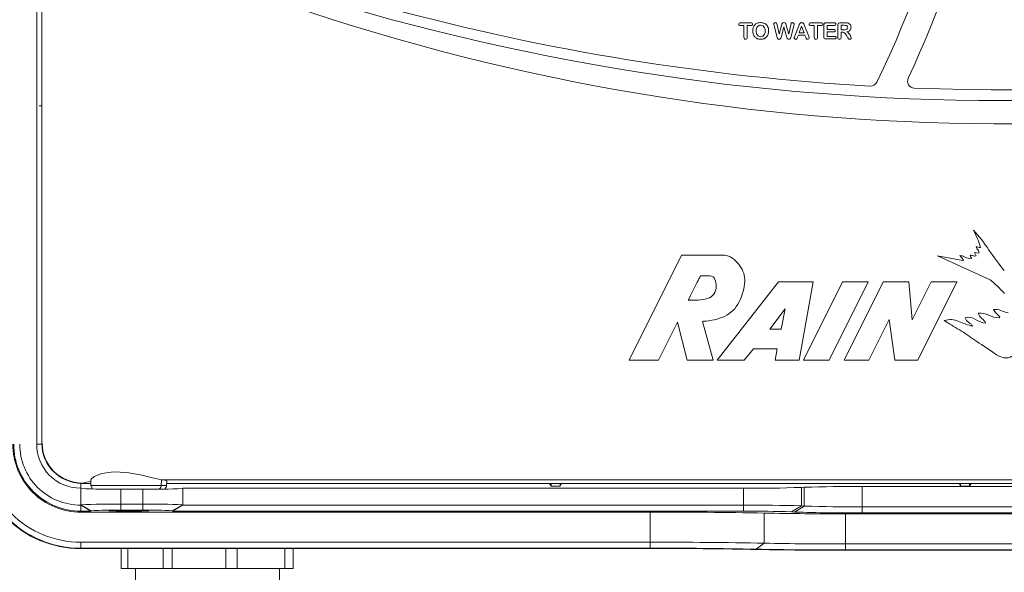
# Model space of a CAD drawing. Units: inches. Extents: x 2.8 to 19.2, y 2 to 15.
# Drawn here: x 6.6 to 8, y 11.5 to 12.3 of the extents above; entities that cross this region are included whole.
import ezdxf

# ---------------------------------------------------------------- set-up
doc = ezdxf.new("R2010")
doc.units = ezdxf.units.IN
doc.header["$MEASUREMENT"] = 0
doc.layers.add('IMAGES', color=179, linetype='Continuous')
doc.layers.add('OPTION-OUTDOOR', color=179, linetype='Continuous')

msp = doc.modelspace()

# ---------------------------------------------------------------- linework, layer by layer
at = {"layer": 'IMAGES', "lineweight": 0}
for p, q in [((6.6513, 13.5293), (6.6513, 11.7256)), ((6.6586, 13.5254), (6.6586, 11.7266)), ((6.655, 12.2021), (6.6586, 12.2021)), ((6.6587, 11.7256), (6.6513, 11.7256)), ((6.6586, 11.7266), (6.6586, 11.7266)), ((6.7275, 11.6752), (6.7277, 11.6674)), ((6.8267, 11.6674), (6.8269, 11.6753)), ((6.8341, 11.666), (6.8343, 11.6739)), ((6.7133, 11.6636), (6.7133, 11.6709)), ((6.7133, 11.6636), (6.7134, 11.6636)), ((6.7134, 11.6636), (6.7134, 11.6631)), ((6.7134, 11.6403), (6.7134, 11.6631)), ((6.7147, 11.6704), (6.7276, 11.6704)), ((6.8267, 11.6674), (6.7278, 11.6674)), ((6.7697, 11.6621), (6.8006, 11.6621)), ((6.7697, 11.6621), (6.7697, 11.641)), ((6.8006, 11.641), (6.8006, 11.6621)), ((6.8267, 11.6674), (6.8334, 11.6674)), ((6.8342, 11.6704), (9.2955, 11.6704)), ((6.8568, 11.6636), (7.6463, 11.6636)), ((6.8568, 11.6636), (6.8568, 11.6631)), ((6.8568, 11.6631), (6.8568, 11.6403)), ((7.3754, 11.6665), (7.3734, 11.6704)), ((7.3754, 11.6704), (7.3754, 11.6665)), ((7.388, 11.6665), (7.3754, 11.6665)), ((7.388, 11.6665), (7.39, 11.6704)), ((7.388, 11.6704), (7.388, 11.6665)), ((7.6463, 11.6397), (7.6463, 11.6636)), ((7.7278, 11.6647), (7.7319, 11.6649)), ((7.7278, 11.6647), (7.7278, 11.6388)), ((7.7319, 11.6385), (7.7319, 11.6649)), ((7.8134, 11.666), (9.2953, 11.666)), ((7.8134, 11.666), (7.8134, 11.6372)), ((7.9519, 11.6665), (7.95, 11.6704)), ((7.9519, 11.6704), (7.9519, 11.6665)), ((7.9646, 11.6665), (7.9519, 11.6665)), ((7.9646, 11.6665), (7.9666, 11.6704)), ((7.9646, 11.6704), (7.9646, 11.6665)), ((6.7133, 11.6397), (6.7133, 11.6312)), ((6.7133, 11.6397), (6.7137, 11.6397)), ((6.7133, 11.6299), (6.7133, 11.6312)), ((6.7276, 11.6312), (6.7133, 11.6312)), ((6.7133, 11.6299), (7.5148, 11.6299)), ((6.7134, 11.6403), (6.7276, 11.6319)), ((6.7134, 11.6398), (6.7134, 11.6403)), ((6.7137, 11.6397), (6.7134, 11.6398)), ((6.7137, 11.6397), (6.7276, 11.6312)), ((6.7276, 11.6319), (6.7276, 11.6312)), ((6.7697, 11.641), (6.8006, 11.641)), ((6.7697, 11.641), (6.7697, 11.6326)), ((6.8006, 11.6326), (6.7697, 11.6326)), ((6.8006, 11.641), (6.8006, 11.6326)), ((6.8568, 11.6403), (6.8427, 11.6319)), ((6.8566, 11.6397), (6.8427, 11.6312)), ((6.8427, 11.6312), (6.8427, 11.6319)), ((7.6463, 11.6312), (6.8427, 11.6312)), ((6.8568, 11.6398), (6.8566, 11.6397)), ((6.8566, 11.6397), (7.6463, 11.6397)), ((6.8568, 11.6403), (6.8568, 11.6398)), ((7.5148, 11.5875), (7.5148, 11.6299)), ((7.6463, 11.6397), (7.6463, 11.6312)), ((7.7278, 11.6388), (7.714, 11.6303)), ((7.7182, 11.63), (7.714, 11.6303)), ((7.7319, 11.6385), (7.7182, 11.63)), ((7.7278, 11.6388), (7.7319, 11.6385)), ((7.8134, 11.6372), (7.8134, 11.6288)), ((7.8134, 11.6372), (9.2953, 11.6372)), ((7.6756, 11.6285), (7.6756, 11.5861)), ((7.7897, 11.6275), (9.2953, 11.6275)), ((7.7897, 11.6275), (7.7897, 11.585)), ((9.2953, 11.6288), (7.8134, 11.6288)), ((6.7128, 11.5783), (6.7128, 11.5787)), ((6.7133, 11.5791), (6.7133, 11.5875)), ((6.7133, 11.5875), (7.5148, 11.5875)), ((7.5148, 11.5791), (6.7133, 11.5791)), ((6.7133, 11.5787), (6.7133, 11.5791)), ((6.7133, 11.5787), (7.5148, 11.5787)), ((7.5148, 11.5791), (7.5148, 11.5875)), ((7.6641, 11.5777), (7.6756, 11.5861)), ((7.7897, 11.5766), (7.7897, 11.585)), ((7.7897, 11.585), (9.2953, 11.585)), ((9.2953, 11.5766), (7.7897, 11.5766)), ((7.7897, 11.5762), (9.2953, 11.5762))]:
    msp.add_line(p, q, dxfattribs=at)
at = {"layer": 'IMAGES', "color": 179, "lineweight": 0}
for p, q in [((7.642, 12.319), (7.6566, 12.319)), ((7.647, 12.3153), (7.642, 12.3153)), ((7.647, 12.2988), (7.647, 12.3153)), ((7.6566, 12.3153), (7.6516, 12.3153)), ((7.6516, 12.3153), (7.6516, 12.2988)), ((7.6931, 12.3), (7.6893, 12.3153)), ((7.6936, 12.3163), (7.6965, 12.303)), ((7.6965, 12.303), (7.6999, 12.3154)), ((7.7033, 12.3135), (7.6996, 12.2999)), ((7.707, 12.2999), (7.7033, 12.3135)), ((7.7066, 12.3154), (7.71, 12.303)), ((7.71, 12.303), (7.713, 12.3163)), ((7.7172, 12.3153), (7.7135, 12.3)), ((7.7184, 12.3004), (7.7242, 12.3151)), ((7.7281, 12.3146), (7.7248, 12.3052)), ((7.7315, 12.3052), (7.7281, 12.3146)), ((7.7321, 12.3151), (7.7381, 12.3005)), ((7.741, 12.319), (7.7556, 12.319)), ((7.746, 12.3153), (7.741, 12.3153)), ((7.746, 12.2988), (7.746, 12.3153)), ((7.7556, 12.3153), (7.7506, 12.3153)), ((7.7506, 12.3153), (7.7506, 12.2988)), ((7.7594, 12.2992), (7.7594, 12.3162)), ((7.7622, 12.319), (7.7743, 12.319)), ((7.7743, 12.3155), (7.764, 12.3155)), ((7.764, 12.3155), (7.764, 12.3099)), ((7.764, 12.3099), (7.7735, 12.3099)), ((7.7792, 12.2988), (7.7792, 12.3162)), ((7.782, 12.319), (7.7895, 12.319)), ((7.7881, 12.3156), (7.7838, 12.3156)), ((7.7838, 12.3156), (7.7838, 12.3094)), ((7.7838, 12.3094), (7.7879, 12.3094)), ((7.7236, 12.3018), (7.7225, 12.2989)), ((7.7328, 12.3018), (7.7236, 12.3018)), ((7.7248, 12.3052), (7.7315, 12.3052)), ((7.7339, 12.2989), (7.7328, 12.3018)), ((7.7747, 12.2964), (7.7622, 12.2964)), ((7.7735, 12.3065), (7.764, 12.3065)), ((7.764, 12.3065), (7.764, 12.3)), ((7.764, 12.3), (7.7747, 12.3)), ((7.7854, 12.3061), (7.7838, 12.3061)), ((7.7838, 12.3061), (7.7838, 12.2988)), ((7.7927, 12.2989), (7.7908, 12.302)), ((7.4854, 11.8439), (7.5591, 11.9919)), ((7.5591, 11.9919), (7.6154, 11.9919)), ((7.9934, 11.9573), (7.9196, 11.991)), ((7.9196, 11.991), (7.9549, 11.9843)), ((7.956, 11.9852), (7.9508, 11.9912)), ((7.9741, 11.9907), (7.9715, 11.9954)), ((7.9715, 11.9954), (7.9776, 11.9947)), ((7.9549, 11.9843), (7.956, 11.9852)), ((7.599, 11.9627), (7.5858, 11.9626)), ((7.6092, 11.8439), (7.6956, 11.9542)), ((7.6956, 11.9542), (7.7444, 11.9542)), ((7.7444, 11.9542), (7.7248, 11.8439)), ((7.7306, 11.8439), (7.7856, 11.9542)), ((7.8218, 11.9542), (7.7669, 11.8439)), ((7.7856, 11.9542), (7.8218, 11.9542)), ((7.7881, 11.8439), (7.8431, 11.9541)), ((7.8431, 11.9541), (7.8789, 11.9542)), ((7.8789, 11.9542), (7.884, 11.9009)), ((7.884, 11.9009), (7.9107, 11.9542)), ((7.9467, 11.9541), (7.8919, 11.8439)), ((7.9107, 11.9542), (7.9467, 11.9541)), ((7.705, 11.9164), (7.6832, 11.8876)), ((7.6995, 11.8876), (7.705, 11.9164)), ((7.5535, 11.8976), (7.5267, 11.8439)), ((7.5672, 11.844), (7.5535, 11.8976)), ((7.5895, 11.8987), (7.5885, 11.8986)), ((7.5885, 11.8986), (7.6036, 11.844)), ((7.8515, 11.901), (7.8227, 11.8439)), ((7.8596, 11.8439), (7.8515, 11.901)), ((8.0064, 11.9036), (8.0072, 11.9046)), ((7.6832, 11.8876), (7.6995, 11.8876)), ((7.6602, 11.8599), (7.6473, 11.8439)), ((7.6937, 11.8601), (7.6602, 11.8599)), ((7.6911, 11.8439), (7.6937, 11.8601)), ((7.5267, 11.8439), (7.4854, 11.8439)), ((7.6036, 11.844), (7.5672, 11.844)), ((7.6473, 11.8439), (7.6092, 11.8439)), ((7.7248, 11.8439), (7.6911, 11.8439)), ((7.7669, 11.8439), (7.7306, 11.8439)), ((7.8227, 11.8439), (7.7881, 11.8439)), ((7.8919, 11.8439), (7.8596, 11.8439)), ((6.7593, 11.6866), (6.7432, 11.6844)), ((6.7782, 11.6856), (6.7593, 11.6866)), ((6.7973, 11.6822), (6.7782, 11.6856)), ((6.7211, 11.6721), (6.7147, 11.6704)), ((6.7276, 11.6728), (6.7211, 11.6721)), ((6.7323, 11.6801), (6.7276, 11.6757)), ((6.7276, 11.6757), (6.7279, 11.6753)), ((6.7432, 11.6844), (6.7323, 11.6801)), ((6.8142, 11.678), (6.7973, 11.6822)), ((6.8269, 11.6753), (6.8142, 11.678)), ((6.9033, 11.6753), (6.8269, 11.6753)), ((6.8269, 11.6753), (6.8316, 11.6747)), ((6.8316, 11.6747), (6.834, 11.6741)), ((6.834, 11.6741), (6.834, 11.6739)), ((7.3477, 11.6755), (6.9033, 11.6753)), ((7.8959, 11.6755), (7.3477, 11.6755)), ((8.9163, 11.6754), (7.8959, 11.6755)), ((6.7528, 11.6318), (6.7532, 11.6319)), ((6.7532, 11.6317), (6.7528, 11.6318)), ((6.7532, 11.6319), (6.7545, 11.632)), ((6.7545, 11.6316), (6.7532, 11.6317)), ((6.7545, 11.632), (6.7565, 11.6321)), ((6.7565, 11.6316), (6.7545, 11.6316)), ((6.7565, 11.6321), (6.7594, 11.6321)), ((6.7594, 11.6315), (6.7565, 11.6316)), ((6.7594, 11.6321), (6.7628, 11.6322)), ((6.7628, 11.6314), (6.7594, 11.6315)), ((6.7628, 11.6322), (6.7668, 11.6322)), ((6.7668, 11.6314), (6.7628, 11.6314)), ((6.7668, 11.6322), (6.7713, 11.6323)), ((6.7713, 11.6314), (6.7668, 11.6314)), ((6.7713, 11.6323), (6.776, 11.6323)), ((6.776, 11.6313), (6.7713, 11.6314)), ((6.776, 11.6323), (6.7809, 11.6323)), ((6.7809, 11.6313), (6.776, 11.6313)), ((6.7809, 11.6323), (6.7858, 11.6323)), ((6.7858, 11.6313), (6.7809, 11.6313)), ((6.7858, 11.6323), (6.7905, 11.6323)), ((6.7905, 11.6314), (6.7858, 11.6313)), ((6.7905, 11.6323), (6.795, 11.6322)), ((6.795, 11.6314), (6.7905, 11.6314)), ((6.795, 11.6322), (6.799, 11.6322)), ((6.799, 11.6314), (6.795, 11.6314)), ((6.799, 11.6322), (6.8025, 11.6321)), ((6.8025, 11.6315), (6.799, 11.6314)), ((6.8025, 11.6321), (6.8053, 11.6321)), ((6.8053, 11.6316), (6.8025, 11.6315)), ((6.8053, 11.6321), (6.8073, 11.632)), ((6.8073, 11.6316), (6.8053, 11.6316)), ((6.8073, 11.632), (6.8086, 11.6319)), ((6.8086, 11.6317), (6.8073, 11.6316)), ((6.8086, 11.6319), (6.809, 11.6318)), ((6.809, 11.6318), (6.8086, 11.6317))]:
    msp.add_line(p, q, dxfattribs=at)
for points, degree in [([(7.8782, 12.2413), (8.0557, 12.6189), (8.0557, 13.0559), (7.8782, 13.4335)], 3), ([(7.9726, 12.895), (7.9821, 12.6699), (7.9358, 12.443), (7.8338, 12.2356)], 3), ([(9.0238, 12.3845), (8.6569, 12.2659), (8.2721, 12.2127), (7.8868, 12.2271)], 3), ([(8.0103, 12.2097), (7.6618, 12.2097), (7.3254, 12.2639), (6.9945, 12.3698)], 3), ([(9.0262, 12.3698), (8.6975, 12.2643), (8.3563, 12.2097), (8.0103, 12.2097)], 3), ([(7.0071, 12.3437), (7.3259, 12.2348), (7.6621, 12.1781), (7.999, 12.1769)], 3), ([(7.8243, 12.23), (7.5959, 12.243), (7.3696, 12.2796), (7.149, 12.3393)], 3), ([(7.999, 12.1769), (8.3443, 12.1757), (8.6867, 12.2325), (9.0137, 12.3437)], 3), ([(7.6397, 12.3171), (7.6397, 12.3177), (7.6399, 12.3182), (7.6403, 12.3185)], 3), ([(7.6403, 12.3158), (7.6399, 12.3161), (7.6397, 12.3166), (7.6397, 12.3171)], 3), ([(7.6403, 12.3185), (7.6407, 12.3189), (7.6413, 12.319), (7.642, 12.319)], 3), ([(7.642, 12.3153), (7.6412, 12.3153), (7.6406, 12.3154), (7.6403, 12.3158)], 3), ([(7.6566, 12.319), (7.6574, 12.319), (7.658, 12.3189), (7.6584, 12.3185)], 3), ([(7.6584, 12.3158), (7.658, 12.3154), (7.6574, 12.3153), (7.6566, 12.3153)], 3), ([(7.6584, 12.3185), (7.6588, 12.3182), (7.659, 12.3177), (7.659, 12.3171)], 3), ([(7.659, 12.3171), (7.659, 12.3166), (7.6588, 12.3161), (7.6584, 12.3158)], 3), ([(7.6594, 12.3078), (7.6594, 12.3095), (7.6596, 12.3111), (7.6601, 12.3126)], 3), ([(7.6601, 12.3126), (7.6606, 12.314), (7.6614, 12.3153), (7.6623, 12.3163)], 3), ([(7.6623, 12.3163), (7.6632, 12.3173), (7.6644, 12.3181), (7.6658, 12.3186)], 3), ([(7.6645, 12.3112), (7.6642, 12.3102), (7.664, 12.309), (7.664, 12.3078)], 3), ([(7.6659, 12.3138), (7.6653, 12.3131), (7.6648, 12.3122), (7.6645, 12.3112)], 3), ([(7.6658, 12.3186), (7.6671, 12.3192), (7.6687, 12.3194), (7.6704, 12.3194)], 3), ([(7.6679, 12.3153), (7.6671, 12.3149), (7.6664, 12.3144), (7.6659, 12.3138)], 3), ([(7.6704, 12.3158), (7.6695, 12.3158), (7.6686, 12.3156), (7.6679, 12.3153)], 3), ([(7.6704, 12.3194), (7.6728, 12.3194), (7.6748, 12.319), (7.6765, 12.318)], 3), ([(7.6738, 12.3148), (7.6728, 12.3155), (7.6717, 12.3158), (7.6704, 12.3158)], 3), ([(7.6761, 12.3121), (7.6756, 12.3133), (7.6748, 12.3142), (7.6738, 12.3148)], 3), ([(7.6769, 12.3078), (7.6769, 12.3094), (7.6767, 12.3109), (7.6761, 12.3121)], 3), ([(7.6765, 12.318), (7.6781, 12.317), (7.6794, 12.3157), (7.6803, 12.3139)], 3), ([(7.6803, 12.3139), (7.6812, 12.3122), (7.6816, 12.3101), (7.6816, 12.3077)], 3), ([(7.689, 12.3173), (7.689, 12.3179), (7.6892, 12.3184), (7.6896, 12.3188)], 3), ([(7.6893, 12.3153), (7.6891, 12.3162), (7.689, 12.3169), (7.689, 12.3173)], 3), ([(7.6896, 12.3188), (7.69, 12.3192), (7.6905, 12.3194), (7.6911, 12.3194)], 3), ([(7.6911, 12.3194), (7.692, 12.3194), (7.6925, 12.3192), (7.6928, 12.3186)], 3), ([(7.6928, 12.3186), (7.6931, 12.3181), (7.6933, 12.3173), (7.6936, 12.3163)], 3), ([(7.6999, 12.3154), (7.7001, 12.3164), (7.7003, 12.3171), (7.7005, 12.3176)], 3), ([(7.7005, 12.3176), (7.7007, 12.3181), (7.701, 12.3185), (7.7015, 12.3189)], 3), ([(7.7015, 12.3189), (7.7019, 12.3192), (7.7025, 12.3194), (7.7033, 12.3194)], 3), ([(7.7033, 12.3194), (7.7041, 12.3194), (7.7047, 12.3192), (7.7051, 12.3189)], 3), ([(7.7051, 12.3189), (7.7055, 12.3185), (7.7058, 12.3181), (7.706, 12.3176)], 3), ([(7.706, 12.3176), (7.7061, 12.3172), (7.7064, 12.3165), (7.7066, 12.3154)], 3), ([(7.713, 12.3163), (7.7131, 12.317), (7.7133, 12.3175), (7.7134, 12.3179)], 3), ([(7.7134, 12.3179), (7.7135, 12.3183), (7.7137, 12.3187), (7.7141, 12.319)], 3), ([(7.7141, 12.319), (7.7144, 12.3193), (7.7148, 12.3194), (7.7154, 12.3194)], 3), ([(7.7154, 12.3194), (7.716, 12.3194), (7.7165, 12.3192), (7.7169, 12.3188)], 3), ([(7.7169, 12.3188), (7.7174, 12.3184), (7.7176, 12.3179), (7.7176, 12.3173)], 3), ([(7.7176, 12.3173), (7.7176, 12.3169), (7.7175, 12.3162), (7.7172, 12.3153)], 3), ([(7.7242, 12.3151), (7.7244, 12.3155), (7.7246, 12.316), (7.7248, 12.3166)], 3), ([(7.7248, 12.3166), (7.725, 12.3172), (7.7253, 12.3177), (7.7255, 12.3181)], 3), ([(7.7255, 12.3181), (7.7258, 12.3185), (7.7261, 12.3188), (7.7266, 12.3191)], 3), ([(7.7266, 12.3191), (7.727, 12.3193), (7.7275, 12.3194), (7.7282, 12.3194)], 3), ([(7.7282, 12.3194), (7.7288, 12.3194), (7.7293, 12.3193), (7.7298, 12.3191)], 3), ([(7.7298, 12.3191), (7.7302, 12.3188), (7.7305, 12.3185), (7.7308, 12.3181)], 3), ([(7.7308, 12.3181), (7.7311, 12.3177), (7.7313, 12.3173), (7.7315, 12.3169)], 3), ([(7.7315, 12.3169), (7.7316, 12.3165), (7.7319, 12.3159), (7.7321, 12.3151)], 3), ([(7.7387, 12.3171), (7.7387, 12.3177), (7.7389, 12.3182), (7.7393, 12.3185)], 3), ([(7.7392, 12.3158), (7.7389, 12.3161), (7.7387, 12.3166), (7.7387, 12.3171)], 3), ([(7.741, 12.3153), (7.7402, 12.3153), (7.7396, 12.3154), (7.7392, 12.3158)], 3), ([(7.7393, 12.3185), (7.7397, 12.3189), (7.7402, 12.319), (7.741, 12.319)], 3), ([(7.7556, 12.319), (7.7564, 12.319), (7.757, 12.3189), (7.7574, 12.3185)], 3), ([(7.7574, 12.3158), (7.757, 12.3154), (7.7564, 12.3153), (7.7556, 12.3153)], 3), ([(7.7574, 12.3185), (7.7578, 12.3182), (7.7579, 12.3177), (7.7579, 12.3171)], 3), ([(7.7579, 12.3171), (7.7579, 12.3166), (7.7577, 12.3161), (7.7574, 12.3158)], 3), ([(7.7594, 12.3162), (7.7594, 12.3169), (7.7595, 12.3174), (7.7597, 12.3178)], 3), ([(7.7597, 12.3178), (7.7599, 12.3183), (7.7602, 12.3186), (7.7606, 12.3188)], 3), ([(7.7606, 12.3188), (7.761, 12.3189), (7.7616, 12.319), (7.7622, 12.319)], 3), ([(7.7735, 12.3099), (7.7742, 12.3099), (7.7747, 12.3098), (7.7751, 12.3095)], 3), ([(7.7743, 12.319), (7.7751, 12.319), (7.7756, 12.3189), (7.776, 12.3186)], 3), ([(7.776, 12.316), (7.7756, 12.3157), (7.7751, 12.3155), (7.7743, 12.3155)], 3), ([(7.7751, 12.3095), (7.7754, 12.3091), (7.7756, 12.3087), (7.7756, 12.3082)], 3), ([(7.776, 12.3186), (7.7763, 12.3182), (7.7765, 12.3178), (7.7765, 12.3173)], 3), ([(7.7765, 12.3173), (7.7765, 12.3167), (7.7763, 12.3163), (7.776, 12.316)], 3), ([(7.7792, 12.3162), (7.7792, 12.3172), (7.7795, 12.3179), (7.7799, 12.3184)], 3), ([(7.7799, 12.3184), (7.7803, 12.3188), (7.7811, 12.319), (7.782, 12.319)], 3), ([(7.7879, 12.3094), (7.789, 12.3094), (7.79, 12.3095), (7.7907, 12.3096)], 3), ([(7.7912, 12.3153), (7.7907, 12.3155), (7.7896, 12.3156), (7.7881, 12.3156)], 3), ([(7.7895, 12.319), (7.7905, 12.319), (7.7914, 12.319), (7.7922, 12.3189)], 3), ([(7.7907, 12.3096), (7.7915, 12.3098), (7.7921, 12.3102), (7.7924, 12.3106)], 3), ([(7.7926, 12.3142), (7.7922, 12.3147), (7.7918, 12.315), (7.7912, 12.3153)], 3), ([(7.7922, 12.3189), (7.7929, 12.3188), (7.7936, 12.3186), (7.7941, 12.3184)], 3), ([(7.7924, 12.3106), (7.7928, 12.3111), (7.793, 12.3117), (7.793, 12.3125)], 3), ([(7.793, 12.3125), (7.793, 12.3131), (7.7929, 12.3137), (7.7926, 12.3142)], 3), ([(7.7941, 12.3184), (7.7949, 12.3181), (7.7955, 12.3176), (7.796, 12.3171)], 3), ([(7.796, 12.3171), (7.7966, 12.3165), (7.797, 12.3159), (7.7973, 12.3152)], 3), ([(7.7977, 12.3128), (7.7977, 12.3111), (7.7972, 12.3098), (7.7963, 12.3088)], 3), ([(7.7973, 12.3152), (7.7976, 12.3144), (7.7977, 12.3136), (7.7977, 12.3128)], 3), ([(7.6477, 12.2967), (7.6472, 12.2971), (7.647, 12.2978), (7.647, 12.2988)], 3), ([(7.6493, 12.296), (7.6487, 12.296), (7.6481, 12.2962), (7.6477, 12.2967)], 3), ([(7.651, 12.2967), (7.6506, 12.2962), (7.65, 12.296), (7.6493, 12.296)], 3), ([(7.6516, 12.2988), (7.6516, 12.2978), (7.6514, 12.2971), (7.651, 12.2967)], 3), ([(7.6601, 12.303), (7.6596, 12.3045), (7.6594, 12.3061), (7.6594, 12.3078)], 3), ([(7.6622, 12.2993), (7.6613, 12.3003), (7.6606, 12.3016), (7.6601, 12.303)], 3), ([(7.6657, 12.2968), (7.6643, 12.2974), (7.6632, 12.2982), (7.6622, 12.2993)], 3), ([(7.664, 12.3078), (7.664, 12.3065), (7.6642, 12.3053), (7.6645, 12.3043)], 3), ([(7.6645, 12.3043), (7.6648, 12.3032), (7.6653, 12.3024), (7.6659, 12.3017)], 3), ([(7.6705, 12.296), (7.6687, 12.296), (7.6671, 12.2963), (7.6657, 12.2968)], 3), ([(7.6659, 12.3017), (7.6665, 12.301), (7.6672, 12.3005), (7.6679, 12.3001)], 3), ([(7.6679, 12.3001), (7.6687, 12.2998), (7.6695, 12.2996), (7.6705, 12.2996)], 3), ([(7.6705, 12.2996), (7.6716, 12.2996), (7.6727, 12.2999), (7.6737, 12.3005)], 3), ([(7.6752, 12.2968), (7.6739, 12.2963), (7.6723, 12.296), (7.6705, 12.296)], 3), ([(7.6737, 12.3005), (7.6747, 12.3011), (7.6755, 12.302), (7.6761, 12.3032)], 3), ([(7.6787, 12.2992), (7.6778, 12.2982), (7.6766, 12.2974), (7.6752, 12.2968)], 3), ([(7.6761, 12.3032), (7.6766, 12.3045), (7.6769, 12.306), (7.6769, 12.3078)], 3), ([(7.6809, 12.303), (7.6804, 12.3015), (7.6797, 12.3003), (7.6787, 12.2992)], 3), ([(7.6816, 12.3077), (7.6816, 12.306), (7.6814, 12.3044), (7.6809, 12.303)], 3), ([(7.6935, 12.2986), (7.6933, 12.2991), (7.6932, 12.2996), (7.6931, 12.3)], 3), ([(7.694, 12.2972), (7.6938, 12.2976), (7.6936, 12.298), (7.6935, 12.2986)], 3), ([(7.6949, 12.2963), (7.6946, 12.2965), (7.6943, 12.2968), (7.694, 12.2972)], 3), ([(7.6963, 12.296), (7.6957, 12.296), (7.6953, 12.2961), (7.6949, 12.2963)], 3), ([(7.698, 12.2965), (7.6976, 12.2962), (7.697, 12.296), (7.6963, 12.296)], 3), ([(7.6989, 12.2977), (7.6987, 12.2973), (7.6984, 12.2969), (7.698, 12.2965)], 3), ([(7.6996, 12.2999), (7.6993, 12.2989), (7.6991, 12.2982), (7.6989, 12.2977)], 3), ([(7.7077, 12.2977), (7.7075, 12.2981), (7.7073, 12.2989), (7.707, 12.2999)], 3), ([(7.7085, 12.2965), (7.7081, 12.2969), (7.7078, 12.2973), (7.7077, 12.2977)], 3), ([(7.7102, 12.296), (7.7095, 12.296), (7.709, 12.2962), (7.7085, 12.2965)], 3), ([(7.7119, 12.2965), (7.7115, 12.2962), (7.711, 12.296), (7.7102, 12.296)], 3), ([(7.7128, 12.2978), (7.7126, 12.2973), (7.7124, 12.2969), (7.7119, 12.2965)], 3), ([(7.7135, 12.3), (7.7132, 12.299), (7.713, 12.2983), (7.7128, 12.2978)], 3), ([(7.7177, 12.2981), (7.7177, 12.2984), (7.7178, 12.2987), (7.7179, 12.299)], 3), ([(7.7184, 12.2966), (7.7179, 12.297), (7.7177, 12.2975), (7.7177, 12.2981)], 3), ([(7.7179, 12.299), (7.718, 12.2993), (7.7182, 12.2998), (7.7184, 12.3004)], 3), ([(7.7199, 12.296), (7.7193, 12.296), (7.7188, 12.2962), (7.7184, 12.2966)], 3), ([(7.7214, 12.2966), (7.7211, 12.2962), (7.7206, 12.296), (7.7199, 12.296)], 3), ([(7.7225, 12.2989), (7.7221, 12.2977), (7.7217, 12.297), (7.7214, 12.2966)], 3), ([(7.7344, 12.2977), (7.7342, 12.2982), (7.734, 12.2986), (7.7339, 12.2989)], 3), ([(7.7349, 12.2967), (7.7348, 12.2969), (7.7346, 12.2973), (7.7344, 12.2977)], 3), ([(7.7356, 12.2962), (7.7353, 12.2963), (7.7351, 12.2965), (7.7349, 12.2967)], 3), ([(7.7365, 12.296), (7.7362, 12.296), (7.7359, 12.296), (7.7356, 12.2962)], 3), ([(7.7381, 12.2966), (7.7377, 12.2962), (7.7371, 12.296), (7.7365, 12.296)], 3), ([(7.7381, 12.3005), (7.7385, 12.2994), (7.7388, 12.2986), (7.7388, 12.2981)], 3), ([(7.7388, 12.2981), (7.7388, 12.2976), (7.7385, 12.2971), (7.7381, 12.2966)], 3), ([(7.7466, 12.2967), (7.7462, 12.2971), (7.746, 12.2978), (7.746, 12.2988)], 3), ([(7.7483, 12.296), (7.7476, 12.296), (7.7471, 12.2962), (7.7466, 12.2967)], 3), ([(7.7499, 12.2967), (7.7495, 12.2962), (7.749, 12.296), (7.7483, 12.296)], 3), ([(7.7506, 12.2988), (7.7506, 12.2978), (7.7504, 12.2971), (7.7499, 12.2967)], 3), ([(7.7601, 12.297), (7.7596, 12.2975), (7.7594, 12.2982), (7.7594, 12.2992)], 3), ([(7.7622, 12.2964), (7.7612, 12.2964), (7.7605, 12.2966), (7.7601, 12.297)], 3), ([(7.7751, 12.307), (7.7748, 12.3066), (7.7742, 12.3065), (7.7735, 12.3065)], 3), ([(7.7747, 12.3), (7.7754, 12.3), (7.776, 12.2999), (7.7763, 12.2995)], 3), ([(7.7763, 12.2969), (7.776, 12.2965), (7.7754, 12.2964), (7.7747, 12.2964)], 3), ([(7.7756, 12.3082), (7.7756, 12.3077), (7.7754, 12.3073), (7.7751, 12.307)], 3), ([(7.7763, 12.2995), (7.7767, 12.2992), (7.7769, 12.2987), (7.7769, 12.2982)], 3), ([(7.7769, 12.2982), (7.7769, 12.2976), (7.7767, 12.2972), (7.7763, 12.2969)], 3), ([(7.7798, 12.2967), (7.7794, 12.2972), (7.7792, 12.2979), (7.7792, 12.2988)], 3), ([(7.7815, 12.296), (7.7808, 12.296), (7.7802, 12.2962), (7.7798, 12.2967)], 3), ([(7.7832, 12.2967), (7.7828, 12.2962), (7.7822, 12.296), (7.7815, 12.296)], 3), ([(7.7838, 12.2988), (7.7838, 12.2978), (7.7836, 12.2971), (7.7832, 12.2967)], 3), ([(7.7875, 12.3057), (7.7869, 12.306), (7.7862, 12.3061), (7.7854, 12.3061)], 3), ([(7.789, 12.3045), (7.7885, 12.3051), (7.788, 12.3055), (7.7875, 12.3057)], 3), ([(7.7908, 12.302), (7.7902, 12.3031), (7.7896, 12.3039), (7.789, 12.3045)], 3), ([(7.7963, 12.3088), (7.7953, 12.3077), (7.7939, 12.307), (7.7919, 12.3066)], 3), ([(7.7919, 12.3066), (7.7927, 12.3062), (7.7935, 12.3055), (7.7943, 12.3047)], 3), ([(7.7937, 12.2973), (7.7934, 12.2976), (7.7931, 12.2982), (7.7927, 12.2989)], 3), ([(7.7946, 12.2963), (7.7942, 12.2966), (7.7939, 12.2969), (7.7937, 12.2973)], 3), ([(7.7943, 12.3047), (7.795, 12.3038), (7.7957, 12.3029), (7.7963, 12.302)], 3), ([(7.7959, 12.296), (7.7954, 12.296), (7.7949, 12.2961), (7.7946, 12.2963)], 3), ([(7.797, 12.2962), (7.7967, 12.2961), (7.7963, 12.296), (7.7959, 12.296)], 3), ([(7.7963, 12.302), (7.7968, 12.301), (7.7973, 12.3002), (7.7976, 12.2994)], 3), ([(7.7978, 12.2969), (7.7976, 12.2966), (7.7974, 12.2964), (7.797, 12.2962)], 3), ([(7.7976, 12.2994), (7.7979, 12.2986), (7.7981, 12.2981), (7.7981, 12.2978)], 3), ([(7.7981, 12.2978), (7.7981, 12.2975), (7.798, 12.2972), (7.7978, 12.2969)], 3), ([(7.8787, 12.2319), (7.877, 12.2347), (7.8768, 12.2383), (7.8782, 12.2413)], 3), ([(7.8338, 12.2356), (7.8321, 12.232), (7.8283, 12.2298), (7.8243, 12.23)], 3), ([(7.8868, 12.2271), (7.8835, 12.2272), (7.8804, 12.229), (7.8787, 12.2319)], 3), ([(7.9756, 12.015), (7.9736, 12.0191), (7.9719, 12.0232), (7.9703, 12.0272)], 3), ([(7.9703, 12.0272), (7.9779, 12.0187), (7.9851, 12.0093), (7.9919, 11.9991)], 3), ([(7.9763, 11.9992), (7.975, 12.0006), (7.9742, 12.0022), (7.9739, 12.004)], 3), ([(7.9739, 12.004), (7.9748, 12.0037), (7.9758, 12.0034), (7.9767, 12.003)], 3), ([(7.9799, 12.0028), (7.979, 12.0067), (7.9776, 12.0108), (7.9756, 12.015)], 3), ([(7.6154, 11.9919), (7.6216, 11.9919), (7.6269, 11.9904), (7.6311, 11.9872)], 3), ([(7.9508, 11.9912), (7.9533, 11.9912), (7.9558, 11.9905), (7.9584, 11.9892)], 3), ([(7.9665, 11.9892), (7.9657, 11.9899), (7.9654, 11.9908), (7.9655, 11.9918)], 3), ([(7.9655, 11.9918), (7.967, 11.9916), (7.9685, 11.9913), (7.97, 11.991)], 3), ([(7.97, 11.991), (7.9714, 11.9906), (7.9728, 11.9905), (7.9741, 11.9907)], 3), ([(7.9776, 11.9947), (7.978, 11.9964), (7.9776, 11.9979), (7.9763, 11.9992)], 3), ([(7.9767, 12.003), (7.9776, 12.0026), (7.9787, 12.0025), (7.9799, 12.0028)], 3), ([(7.9919, 11.9991), (7.9988, 11.9889), (8.0059, 11.9793), (8.0135, 11.9702)], 3), ([(7.6311, 11.9872), (7.6354, 11.9841), (7.6392, 11.9799), (7.6427, 11.9747)], 3), ([(7.9584, 11.9892), (7.9611, 11.9879), (7.9638, 11.987), (7.9666, 11.9866)], 3), ([(7.9666, 11.9866), (7.9673, 11.9876), (7.9673, 11.9884), (7.9665, 11.9892)], 3), ([(7.5858, 11.9626), (7.585, 11.9612), (7.5835, 11.9583)], 2), ([(7.6062, 11.9576), (7.6051, 11.9609), (7.6026, 11.9626), (7.599, 11.9627)], 3), ([(7.6427, 11.9747), (7.6473, 11.9677), (7.649, 11.9598), (7.6478, 11.951)], 3), ([(7.5835, 11.9583), (7.582, 11.9554), (7.5803, 11.952), (7.5783, 11.9482)], 3), ([(7.608, 11.9484), (7.608, 11.9512), (7.6074, 11.9543), (7.6062, 11.9576)], 3), ([(7.6478, 11.951), (7.6466, 11.9421), (7.6441, 11.9339), (7.6404, 11.9262)], 3), ([(8.0137, 11.9378), (8.0073, 11.9452), (8.0005, 11.9517), (7.9934, 11.9573)], 3), ([(7.5726, 11.9368), (7.5707, 11.933), (7.5694, 11.9302), (7.5686, 11.9286)], 3), ([(7.5783, 11.9482), (7.5764, 11.9443), (7.5745, 11.9405), (7.5726, 11.9368)], 3), ([(7.5954, 11.9308), (7.6035, 11.9331), (7.6077, 11.939), (7.608, 11.9484)], 3), ([(7.5686, 11.9286), (7.5783, 11.9277), (7.5872, 11.9284), (7.5954, 11.9308)], 3), ([(7.6404, 11.9262), (7.6353, 11.9165), (7.6284, 11.9096), (7.6196, 11.9056)], 3), ([(7.9817, 11.9027), (7.9789, 11.9049), (7.9773, 11.9074), (7.9769, 11.9102)], 3), ([(7.9769, 11.9102), (7.982, 11.9102), (7.9868, 11.9093), (7.9915, 11.9072)], 3), ([(7.9915, 11.9072), (7.9962, 11.9051), (8.0011, 11.9039), (8.0064, 11.9036)], 3), ([(7.9981, 11.9153), (8.0018, 11.9156), (8.0053, 11.9151), (8.0086, 11.9138)], 3), ([(8.0026, 11.9097), (8.0008, 11.9113), (7.9993, 11.9132), (7.9981, 11.9153)], 3), ([(8.0072, 11.9046), (8.0059, 11.9064), (8.0043, 11.9081), (8.0026, 11.9097)], 3), ([(8.0086, 11.9138), (8.012, 11.9124), (8.0154, 11.9114), (8.0189, 11.9107)], 3), ([(7.6196, 11.9056), (7.6107, 11.9016), (7.6007, 11.8993), (7.5895, 11.8987)], 3), ([(7.9288, 11.8998), (7.9359, 11.9018), (7.9428, 11.9014), (7.9494, 11.8985)], 3), ([(7.9504, 11.8865), (7.9429, 11.8909), (7.9358, 11.8953), (7.9288, 11.8998)], 3), ([(7.9494, 11.8985), (7.9561, 11.8957), (7.9625, 11.8934), (7.9687, 11.8916)], 3), ([(7.9583, 11.9038), (7.9637, 11.9051), (7.9686, 11.9042), (7.973, 11.9013)], 3), ([(7.963, 11.8974), (7.9608, 11.8988), (7.9592, 11.9009), (7.9583, 11.9038)], 3), ([(7.9687, 11.8916), (7.9672, 11.8941), (7.9653, 11.896), (7.963, 11.8974)], 3), ([(7.973, 11.9013), (7.9773, 11.8983), (7.982, 11.8966), (7.9871, 11.8961)], 3), ([(7.9871, 11.8961), (7.9863, 11.8984), (7.9845, 11.9006), (7.9817, 11.9027)], 3), ([(7.9718, 11.8719), (7.9649, 11.8773), (7.9578, 11.8822), (7.9504, 11.8865)], 3), ([(7.999, 11.8538), (7.9891, 11.8609), (7.98, 11.867), (7.9718, 11.8719)], 3), ([(8.0242, 11.8494), (8.0173, 11.8452), (8.0089, 11.8467), (7.999, 11.8538)], 3), ([(6.659, 11.7271), (6.659, 11.7122), (6.6649, 11.6979), (6.6754, 11.6873)], 3), ([(6.6176, 11.7256), (6.6176, 11.7002), (6.6277, 11.6759), (6.6456, 11.6579)], 3), ([(6.6189, 11.7256), (6.6189, 11.7005), (6.6289, 11.6765), (6.6465, 11.6589)], 3), ([(6.6274, 11.7256), (6.6274, 11.7028), (6.6364, 11.6809), (6.6525, 11.6648)], 3), ([(6.6513, 11.7256), (6.6513, 11.7091), (6.6578, 11.6934), (6.6694, 11.6817)], 3), ([(6.6586, 11.7266), (6.6586, 11.7117), (6.6645, 11.6974), (6.675, 11.6869)], 3), ([(6.675, 11.6869), (6.6855, 11.6764), (6.6998, 11.6704), (6.7147, 11.6704)], 3), ([(6.6754, 11.6873), (6.686, 11.6768), (6.7003, 11.6709), (6.7152, 11.6709)], 3), ([(6.6694, 11.6817), (6.6811, 11.6701), (6.6968, 11.6636), (6.7133, 11.6636)], 3), ([(6.6456, 11.6579), (6.6636, 11.64), (6.6879, 11.6299), (6.7133, 11.6299)], 3), ([(6.6465, 11.6589), (6.6642, 11.6412), (6.6882, 11.6312), (6.7133, 11.6312)], 3), ([(6.6525, 11.6648), (6.6686, 11.6487), (6.6905, 11.6397), (6.7133, 11.6397)], 3), ([(6.6097, 11.622), (6.6371, 11.5945), (6.6744, 11.5791), (6.7133, 11.5791)], 3), ([(6.6156, 11.6279), (6.6415, 11.602), (6.6766, 11.5875), (6.7133, 11.5875)], 3)]:
    msp.add_open_spline(points, degree=degree, dxfattribs=at)
at = {"layer": 'IMAGES', "lineweight": 0}
for points in [[(6.566, 11.7256), (6.566, 11.6444), (6.6316, 11.5786), (6.7128, 11.5783)], [(6.7134, 11.6631), (6.7321, 11.6622), (6.7509, 11.6618), (6.7697, 11.6621)], [(6.7277, 11.6674), (6.7278, 11.6658), (6.7286, 11.6642), (6.7298, 11.6632)], [(6.8006, 11.6621), (6.8194, 11.6618), (6.8381, 11.6622), (6.8568, 11.6631)], [(6.8243, 11.6628), (6.8258, 11.6639), (6.8267, 11.6656), (6.8267, 11.6674)], [(6.832, 11.6632), (6.8332, 11.6642), (6.834, 11.6657), (6.8341, 11.6673)], [(7.6463, 11.6636), (7.6734, 11.6633), (7.7006, 11.6637), (7.7278, 11.6647)], [(7.8134, 11.666), (7.7863, 11.6662), (7.7591, 11.6658), (7.7319, 11.6649)], [(6.7697, 11.641), (6.7509, 11.6412), (6.7321, 11.641), (6.7134, 11.6403)], [(6.7697, 11.6326), (6.7556, 11.6329), (6.7416, 11.6326), (6.7276, 11.6319)], [(6.8568, 11.6403), (6.8381, 11.641), (6.8194, 11.6412), (6.8006, 11.641)], [(6.8427, 11.6319), (6.8287, 11.6326), (6.8146, 11.6329), (6.8006, 11.6326)], [(7.6756, 11.6285), (7.6221, 11.6296), (7.5684, 11.63), (7.5148, 11.6299)], [(7.7278, 11.6388), (7.7006, 11.6395), (7.6734, 11.6398), (7.6463, 11.6397)], [(7.714, 11.6303), (7.6915, 11.6311), (7.6689, 11.6314), (7.6463, 11.6312)], [(7.7182, 11.63), (7.7499, 11.629), (7.7817, 11.6285), (7.8134, 11.6288)], [(7.7319, 11.6385), (7.7591, 11.6375), (7.7863, 11.637), (7.8134, 11.6372)], [(7.6756, 11.6285), (7.7137, 11.6278), (7.7517, 11.6274), (7.7897, 11.6275)], [(6.7128, 11.5787), (6.713, 11.5787), (6.7131, 11.5787), (6.7133, 11.5787)], [(7.6756, 11.5861), (7.6221, 11.5871), (7.5684, 11.5876), (7.5148, 11.5875)], [(7.6641, 11.5777), (7.6144, 11.5787), (7.5646, 11.5792), (7.5148, 11.5791)], [(7.6471, 11.5775), (7.603, 11.5784), (7.5589, 11.5788), (7.5148, 11.5787)], [(7.6471, 11.5775), (7.6946, 11.5766), (7.7422, 11.5761), (7.7897, 11.5762)], [(7.6641, 11.5777), (7.706, 11.5769), (7.7478, 11.5765), (7.7897, 11.5766)], [(7.6756, 11.5861), (7.7137, 11.5853), (7.7517, 11.585), (7.7897, 11.585)]]:
    msp.add_open_spline(points, degree=3, dxfattribs=at)
at = {"layer": 'OPTION-OUTDOOR', "lineweight": 0}
for p, q in [((6.7701, 11.5784), (6.7701, 11.5506)), ((6.7798, 11.5784), (6.7798, 11.5506)), ((6.8293, 11.5784), (6.8293, 11.5506)), ((6.8422, 11.5784), (6.8422, 11.5506)), ((6.9176, 11.5784), (6.9176, 11.5506)), ((6.9337, 11.5784), (6.9337, 11.5506)), ((7.0004, 11.5784), (7.0004, 11.5506)), ((7.0123, 11.5506), (7.0123, 11.5784)), ((6.7701, 11.5506), (7.0123, 11.5506)), ((6.7904, 11.5506), (6.7904, 11.518)), ((6.9929, 11.5506), (6.9929, 11.518))]:
    msp.add_line(p, q, dxfattribs=at)

doc.saveas('drawing.dxf')
